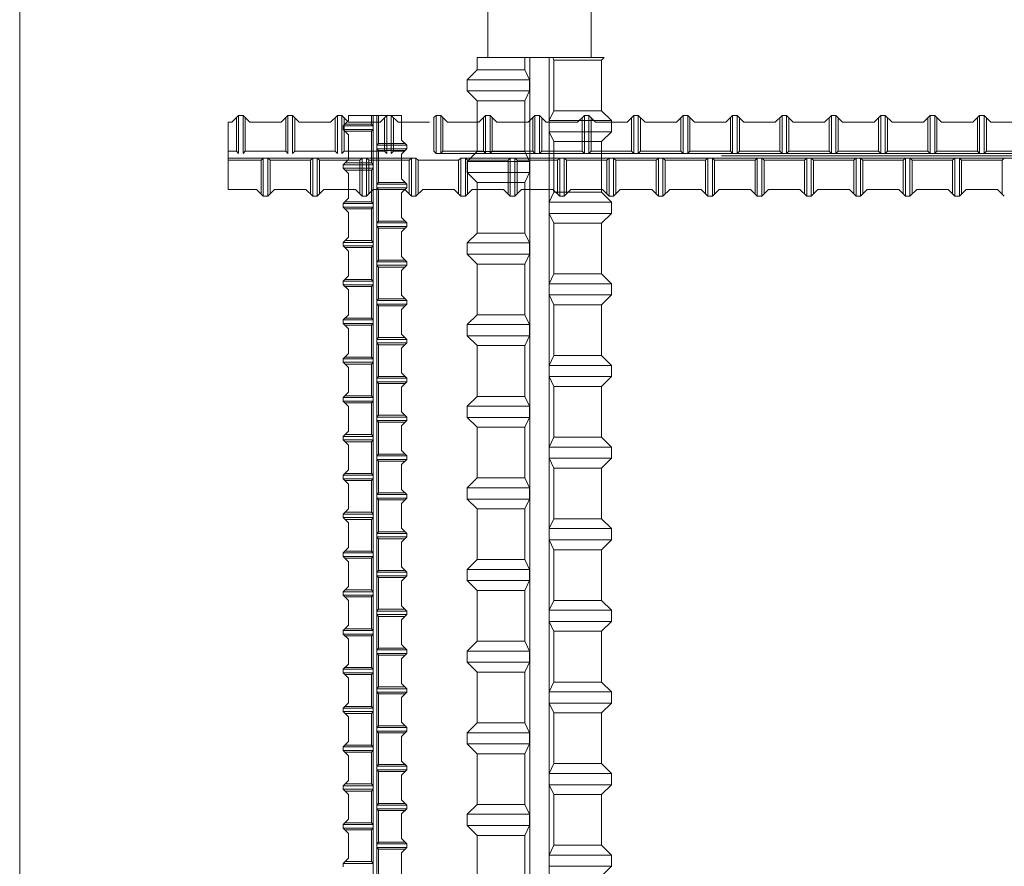
# Model space of a CAD drawing. Units: millimetres. Extents: x 0 to 160020, y 0 to 113157.
# Drawn here: x 59814 to 63279, y 23563 to 26543 of the extents above; entities that cross this region are included whole.
import ezdxf

# ---------------------------------------------------------------- set-up
doc = ezdxf.new("R2010")
doc.units = ezdxf.units.MM
doc.layers.add('レイヤ0', color=7, linetype='Continuous', lineweight=13)

msp = doc.modelspace()

# ---------------------------------------------------------------- linework, layer by layer
at = {"layer": 'レイヤ0', "color": 2, "linetype": 'Continuous', "lineweight": 13}
for p, q in [((59813.96, 27222.14), (59813.96, 14217.34)), ((62283.24, 26063.9), (67738.76, 26063.9))]:
    msp.add_line(p, q, dxfattribs=at)
at = {"layer": 'レイヤ0', "color": 3, "linetype": 'Continuous', "lineweight": 13}
for p, q in [((61460.9, 26612.54), (61460.9, 26409.34)), ((61824.63, 26612.54), (61824.63, 26409.34)), ((61423.43, 26366.16), (61423.43, 26409.34)), ((61423.43, 26409.34), (61870.37, 26409.34)), ((61591.38, 26409.34), (61591.38, 26366.16)), ((61608.84, 19297.34), (61608.84, 26409.34)), ((61676.71, 19297.34), (61676.71, 26409.34)), ((61693.91, 26400.86), (61689.94, 26409.34)), ((61861.93, 26400.9), (61870.37, 26409.34)), ((61861.93, 26400.9), (61694, 26400.9)), ((61694, 26222.53), (61694, 26400.9)), ((61861.93, 26222.53), (61861.93, 26400.9)), ((61423.43, 26366.16), (61388.68, 26331.41)), ((61423.43, 26366.16), (61591.38, 26366.16)), ((61607.75, 26331.44), (61591.46, 26366.19)), ((61388.68, 26292.03), (61388.68, 26331.41)), ((61388.68, 26331.41), (61607.68, 26331.41)), ((61607.68, 26292.03), (61607.68, 26331.41)), ((61423.43, 26257.28), (61388.68, 26292.03)), ((61388.68, 26292.03), (61607.68, 26292.03)), ((61607.75, 26292), (61591.46, 26257.24)), ((61423.43, 26078.91), (61423.43, 26257.28)), ((61591.38, 26257.28), (61423.43, 26257.28)), ((61591.38, 26257.28), (61591.38, 26078.91)), ((61693.91, 26222.57), (61677.64, 26187.82)), ((61694, 26222.53), (61861.93, 26222.53)), ((61861.93, 26222.53), (61896.68, 26187.79)), ((61677.7, 26187.79), (61677.7, 26148.41)), ((61896.68, 26187.79), (61677.7, 26187.79)), ((61896.68, 26187.79), (61896.68, 26148.41)), ((61693.91, 26113.62), (61677.64, 26148.38)), ((61896.68, 26148.41), (61677.7, 26148.41)), ((61861.93, 26113.66), (61896.68, 26148.41)), ((61861.93, 26113.66), (61694, 26113.66)), ((61694, 25935.29), (61694, 26113.66)), ((61861.93, 25935.29), (61861.93, 26113.66)), ((61423.43, 26078.91), (61388.68, 26044.16)), ((61423.43, 26078.91), (61591.38, 26078.91)), ((61607.75, 26044.19), (61591.46, 26078.95)), ((61388.68, 26004.78), (61388.68, 26044.16)), ((61388.68, 26044.16), (61607.68, 26044.16)), ((61607.68, 26004.78), (61607.68, 26044.16)), ((61423.43, 25970.04), (61388.68, 26004.78)), ((61388.68, 26004.78), (61607.68, 26004.78)), ((61607.75, 26004.76), (61591.46, 25970)), ((61423.43, 25791.67), (61423.43, 25970.04)), ((61591.38, 25970.04), (61423.43, 25970.04)), ((61591.38, 25970.04), (61591.38, 25791.67)), ((61693.91, 25935.33), (61677.64, 25900.57)), ((61694, 25935.29), (61861.93, 25935.29)), ((61861.93, 25935.29), (61896.68, 25900.54)), ((61896.68, 25900.54), (61677.7, 25900.54)), ((61896.68, 25900.54), (61896.68, 25861.16)), ((61693.91, 25826.38), (61677.64, 25861.13)), ((61896.68, 25861.16), (61677.7, 25861.16)), ((61861.93, 25826.42), (61896.68, 25861.16)), ((61861.93, 25826.42), (61694, 25826.42)), ((61694, 25648.05), (61694, 25826.42)), ((61861.93, 25648.05), (61861.93, 25826.42)), ((61423.43, 25791.67), (61388.68, 25756.92)), ((61423.43, 25791.67), (61591.38, 25791.67)), ((61607.75, 25756.95), (61591.46, 25791.71)), ((61388.68, 25717.54), (61388.68, 25756.92)), ((61388.68, 25756.92), (61607.68, 25756.92)), ((61607.68, 25717.54), (61607.68, 25756.92)), ((61423.43, 25682.79), (61388.68, 25717.54)), ((61388.68, 25717.54), (61607.68, 25717.54)), ((61607.75, 25717.51), (61591.46, 25682.75)), ((61423.43, 25504.42), (61423.43, 25682.79)), ((61591.38, 25682.79), (61423.43, 25682.79)), ((61591.38, 25682.79), (61591.38, 25504.42)), ((61693.91, 25648.09), (61677.64, 25613.33)), ((61694, 25648.05), (61861.93, 25648.05)), ((61861.93, 25648.05), (61896.68, 25613.3)), ((61677.7, 25613.3), (61677.7, 25573.92)), ((61896.68, 25613.3), (61677.7, 25613.3)), ((61896.68, 25613.3), (61896.68, 25573.92)), ((61693.91, 25539.13), (61677.64, 25573.89)), ((61896.68, 25573.92), (61677.7, 25573.92)), ((61861.93, 25539.17), (61896.68, 25573.92)), ((61861.93, 25539.17), (61694, 25539.17)), ((61694, 25360.8), (61694, 25539.17)), ((61861.93, 25360.8), (61861.93, 25539.17)), ((61423.43, 25504.42), (61388.68, 25469.68)), ((61423.43, 25504.42), (61591.38, 25504.42)), ((61607.75, 25469.71), (61591.46, 25504.46)), ((61388.68, 25430.3), (61388.68, 25469.68)), ((61388.68, 25469.68), (61607.68, 25469.68)), ((61607.68, 25430.3), (61607.68, 25469.68)), ((61423.43, 25395.55), (61388.68, 25430.3)), ((61388.68, 25430.3), (61607.68, 25430.3)), ((61607.75, 25430.27), (61591.46, 25395.51)), ((61423.43, 25217.18), (61423.43, 25395.55)), ((61591.38, 25395.55), (61423.43, 25395.55)), ((61591.38, 25395.55), (61591.38, 25217.18)), ((61693.91, 25360.84), (61677.64, 25326.08)), ((61694, 25360.8), (61861.93, 25360.8)), ((61861.93, 25360.8), (61896.68, 25326.06)), ((61677.7, 25326.06), (61677.7, 25286.68)), ((61896.68, 25326.06), (61677.7, 25326.06)), ((61896.68, 25326.06), (61896.68, 25286.68)), ((61693.91, 25251.89), (61677.64, 25286.65)), ((61896.68, 25286.68), (61677.7, 25286.68)), ((61861.93, 25251.93), (61896.68, 25286.68)), ((61861.93, 25251.93), (61694, 25251.93)), ((61694, 25073.56), (61694, 25251.93)), ((61861.93, 25073.56), (61861.93, 25251.93)), ((61423.43, 25217.18), (61388.68, 25182.43)), ((61423.43, 25217.18), (61591.38, 25217.18)), ((61607.75, 25182.46), (61591.46, 25217.22)), ((61388.68, 25143.05), (61388.68, 25182.43)), ((61388.68, 25182.43), (61607.68, 25182.43)), ((61607.68, 25143.05), (61607.68, 25182.43)), ((61423.43, 25108.31), (61388.68, 25143.05)), ((61388.68, 25143.05), (61607.68, 25143.05)), ((61607.75, 25143.03), (61591.46, 25108.27)), ((61423.43, 24929.94), (61423.43, 25108.31)), ((61591.38, 25108.31), (61423.43, 25108.31)), ((61591.38, 25108.31), (61591.38, 24929.94)), ((61693.91, 25073.6), (61677.64, 25038.84)), ((61694, 25073.56), (61861.93, 25073.56)), ((61861.93, 25073.56), (61896.68, 25038.81)), ((61677.7, 25038.81), (61677.7, 24999.43)), ((61896.68, 25038.81), (61677.7, 25038.81)), ((61896.68, 25038.81), (61896.68, 24999.43)), ((61693.91, 24964.65), (61677.64, 24999.4)), ((61896.68, 24999.43), (61677.7, 24999.43)), ((61861.93, 24964.68), (61896.68, 24999.43)), ((61861.93, 24964.68), (61694, 24964.68)), ((61694, 24786.32), (61694, 24964.68)), ((61861.93, 24786.32), (61861.93, 24964.68)), ((61423.43, 24929.94), (61388.68, 24895.19)), ((61423.43, 24929.94), (61591.38, 24929.94)), ((61607.75, 24895.22), (61591.46, 24929.98)), ((61388.68, 24855.81), (61388.68, 24895.19)), ((61388.68, 24895.19), (61607.68, 24895.19)), ((61607.68, 24855.81), (61607.68, 24895.19)), ((61423.43, 24821.06), (61388.68, 24855.81)), ((61388.68, 24855.81), (61607.68, 24855.81)), ((61607.75, 24855.78), (61591.46, 24821.02)), ((61423.43, 24642.69), (61423.43, 24821.06)), ((61591.38, 24821.06), (61423.43, 24821.06)), ((61591.38, 24821.06), (61591.38, 24642.69)), ((61693.91, 24786.36), (61677.64, 24751.6)), ((61694, 24786.32), (61861.93, 24786.32)), ((61861.93, 24786.32), (61896.68, 24751.57)), ((61677.7, 24751.57), (61677.7, 24712.19)), ((61896.68, 24751.57), (61677.7, 24751.57)), ((61896.68, 24751.57), (61896.68, 24712.19)), ((61693.91, 24677.4), (61677.64, 24712.16)), ((61896.68, 24712.19), (61677.7, 24712.19)), ((61861.93, 24677.44), (61896.68, 24712.19)), ((61861.93, 24677.44), (61694, 24677.44)), ((61694, 24499.07), (61694, 24677.44)), ((61861.93, 24499.07), (61861.93, 24677.44)), ((61423.43, 24642.69), (61388.68, 24607.95)), ((61423.43, 24642.69), (61591.38, 24642.69)), ((61607.75, 24607.98), (61591.46, 24642.73)), ((61388.68, 24568.57), (61388.68, 24607.95)), ((61388.68, 24607.95), (61607.68, 24607.95)), ((61607.68, 24568.57), (61607.68, 24607.95)), ((61423.43, 24533.82), (61388.68, 24568.57)), ((61388.68, 24568.57), (61607.68, 24568.57)), ((61607.75, 24568.54), (61591.46, 24533.78)), ((61423.43, 24355.45), (61423.43, 24533.82)), ((61591.38, 24533.82), (61423.43, 24533.82)), ((61591.38, 24533.82), (61591.38, 24355.45)), ((61693.91, 24499.11), (61677.64, 24464.35)), ((61694, 24499.07), (61861.93, 24499.07)), ((61861.93, 24499.07), (61896.68, 24464.33)), ((61677.7, 24464.33), (61677.7, 24424.95)), ((61896.68, 24464.33), (61677.7, 24464.33)), ((61896.68, 24464.33), (61896.68, 24424.95)), ((61693.91, 24390.16), (61677.64, 24424.92)), ((61896.68, 24424.95), (61677.7, 24424.95)), ((61861.93, 24390.2), (61896.68, 24424.95)), ((61861.93, 24390.2), (61694, 24390.2)), ((61694, 24211.83), (61694, 24390.2)), ((61861.93, 24211.83), (61861.93, 24390.2)), ((61423.43, 24355.45), (61388.68, 24320.7)), ((61423.43, 24355.45), (61591.38, 24355.45)), ((61607.75, 24320.73), (61591.46, 24355.49)), ((61388.68, 24281.32), (61388.68, 24320.7)), ((61388.68, 24320.7), (61607.68, 24320.7)), ((61607.68, 24281.32), (61607.68, 24320.7)), ((61423.43, 24246.58), (61388.68, 24281.32)), ((61388.68, 24281.32), (61607.68, 24281.32)), ((61607.75, 24281.29), (61591.46, 24246.54)), ((61423.43, 24068.21), (61423.43, 24246.58)), ((61591.38, 24246.58), (61423.43, 24246.58)), ((61591.38, 24246.58), (61591.38, 24068.21)), ((61693.91, 24211.87), (61677.64, 24177.11)), ((61694, 24211.83), (61861.93, 24211.83)), ((61861.93, 24211.83), (61896.68, 24177.08)), ((61677.7, 24177.08), (61677.7, 24137.7)), ((61896.68, 24177.08), (61677.7, 24177.08)), ((61896.68, 24177.08), (61896.68, 24137.7)), ((61693.91, 24102.92), (61677.64, 24137.67)), ((61896.68, 24137.7), (61677.7, 24137.7)), ((61861.93, 24102.95), (61896.68, 24137.7)), ((61861.93, 24102.95), (61694, 24102.95)), ((61694, 23924.59), (61694, 24102.95)), ((61861.93, 23924.59), (61861.93, 24102.95)), ((61423.43, 24068.21), (61388.68, 24033.46)), ((61423.43, 24068.21), (61591.38, 24068.21)), ((61607.75, 24033.49), (61591.46, 24068.25)), ((61388.68, 23994.08), (61388.68, 24033.46)), ((61388.68, 24033.46), (61607.68, 24033.46)), ((61607.68, 23994.08), (61607.68, 24033.46)), ((61423.43, 23959.33), (61388.68, 23994.08)), ((61388.68, 23994.08), (61607.68, 23994.08)), ((61607.75, 23994.05), (61591.46, 23959.29)), ((61423.43, 23780.96), (61423.43, 23959.33)), ((61591.38, 23959.33), (61423.43, 23959.33)), ((61591.38, 23959.33), (61591.38, 23780.96)), ((61693.91, 23924.62), (61677.64, 23889.87)), ((61694, 23924.59), (61861.93, 23924.59)), ((61861.93, 23924.59), (61896.68, 23889.84)), ((61677.7, 23889.84), (61677.7, 23850.46)), ((61896.68, 23889.84), (61677.7, 23889.84)), ((61896.68, 23889.84), (61896.68, 23850.46)), ((61693.91, 23815.67), (61677.64, 23850.43)), ((61896.68, 23850.46), (61677.7, 23850.46)), ((61861.93, 23815.71), (61896.68, 23850.46)), ((61861.93, 23815.71), (61694, 23815.71)), ((61694, 23637.34), (61694, 23815.71)), ((61861.93, 23637.34), (61861.93, 23815.71)), ((61423.43, 23780.96), (61388.68, 23746.22)), ((61423.43, 23780.96), (61591.38, 23780.96)), ((61607.75, 23746.25), (61591.46, 23781)), ((61388.68, 23706.84), (61388.68, 23746.22)), ((61388.68, 23746.22), (61607.68, 23746.22)), ((61607.68, 23706.84), (61607.68, 23746.22)), ((61423.43, 23672.09), (61388.68, 23706.84)), ((61388.68, 23706.84), (61607.68, 23706.84)), ((61607.75, 23706.81), (61591.46, 23672.05)), ((61423.43, 23493.72), (61423.43, 23672.09)), ((61591.38, 23672.09), (61423.43, 23672.09)), ((61591.38, 23672.09), (61591.38, 23493.72)), ((61693.91, 23637.38), (61677.64, 23602.62)), ((61694, 23637.34), (61861.93, 23637.34)), ((61861.93, 23637.34), (61896.68, 23602.59)), ((61677.7, 23602.59), (61677.7, 23563.21)), ((61896.68, 23602.59), (61677.7, 23602.59)), ((61896.68, 23602.59), (61896.68, 23563.21)), ((61896.68, 23563.21), (61677.7, 23563.21)), ((61861.93, 23528.47), (61896.68, 23563.21))]:
    msp.add_line(p, q, dxfattribs=at)
at = {"layer": 'レイヤ0', "color": 7, "linetype": 'Continuous', "lineweight": 13}
for p, q in [((60560.55, 26182.43), (60584.26, 26206.14)), ((60576.36, 26198.24), (60576.36, 26079.71)), ((60600.07, 26206.14), (60584.26, 26206.14)), ((60584.26, 26206.14), (60584.26, 26071.8)), ((60600.07, 26206.14), (60623.77, 26182.43)), ((60600.07, 26206.14), (60600.07, 26071.8)), ((60607.97, 26198.24), (60607.97, 26079.71)), ((60734.4, 26182.43), (60758.11, 26206.14)), ((60750.21, 26198.24), (60750.21, 26079.71)), ((60773.91, 26206.14), (60758.11, 26206.14)), ((60758.11, 26206.14), (60758.11, 26071.8)), ((60773.91, 26206.14), (60797.62, 26182.43)), ((60773.91, 26206.14), (60773.91, 26071.8)), ((60781.82, 26198.24), (60781.82, 26079.71)), ((60908.25, 26182.43), (60931.96, 26206.14)), ((60924.06, 26198.24), (60924.06, 26079.71)), ((60947.76, 26206.14), (60931.96, 26206.14)), ((60931.96, 26206.14), (60931.96, 26071.8)), ((60947.76, 26206.14), (60971.47, 26182.43)), ((60947.76, 26206.14), (60947.76, 26071.8)), ((60955.67, 26198.24), (60955.67, 26079.71)), ((60970.91, 26206.14), (60970.91, 26187.51)), ((61157.17, 26206.14), (60970.91, 26206.14)), ((61051.62, 26206.14), (61051.62, 26175.1)), ((61057.83, 26206.14), (61057.83, 15387.19)), ((61070.25, 26206.14), (61070.25, 15387.19)), ((61076.46, 26206.14), (61076.46, 26106.8)), ((61082.1, 26182.43), (61105.81, 26206.14)), ((61097.91, 26198.24), (61097.91, 26079.71)), ((61121.61, 26206.14), (61105.81, 26206.14)), ((61105.81, 26206.14), (61105.81, 26071.8)), ((61121.61, 26206.14), (61145.32, 26182.43)), ((61121.61, 26206.14), (61121.61, 26071.8)), ((61129.51, 26198.24), (61129.51, 26079.71)), ((61157.17, 26206.14), (61157.17, 26119.22)), ((61271.75, 26198.24), (61279.66, 26206.14)), ((61271.75, 26198.24), (61271.75, 26079.71)), ((61295.46, 26206.14), (61279.66, 26206.14)), ((61279.66, 26206.14), (61279.66, 26071.8)), ((61295.46, 26206.14), (61319.17, 26182.43)), ((61295.46, 26206.14), (61295.46, 26071.8)), ((61303.36, 26198.24), (61303.36, 26079.71)), ((61429.8, 26182.43), (61453.51, 26206.14)), ((61445.6, 26198.24), (61445.6, 26079.71)), ((61469.31, 26206.14), (61453.51, 26206.14)), ((61453.51, 26206.14), (61453.51, 26071.8)), ((61469.31, 26206.14), (61493.02, 26182.43)), ((61469.31, 26206.14), (61469.31, 26071.8)), ((61477.21, 26198.24), (61477.21, 26079.71)), ((61603.65, 26182.43), (61627.35, 26206.14)), ((61619.45, 26198.24), (61619.45, 26079.71)), ((61643.16, 26206.14), (61627.35, 26206.14)), ((61627.35, 26206.14), (61627.35, 26071.8)), ((61643.16, 26206.14), (61666.87, 26182.43)), ((61643.16, 26206.14), (61643.16, 26071.8)), ((61651.06, 26198.24), (61651.06, 26079.71)), ((61777.5, 26182.43), (61801.2, 26206.14)), ((61793.3, 26198.24), (61793.3, 26079.71)), ((61817.01, 26206.14), (61801.2, 26206.14)), ((61801.2, 26206.14), (61801.2, 26071.8)), ((61817.01, 26206.14), (61840.71, 26182.43)), ((61817.01, 26206.14), (61817.01, 26071.8)), ((61824.91, 26198.24), (61824.91, 26079.71)), ((61951.35, 26182.43), (61975.05, 26206.14)), ((61967.15, 26198.24), (61967.15, 26079.71)), ((61990.86, 26206.14), (61975.05, 26206.14)), ((61975.05, 26206.14), (61975.05, 26071.8)), ((61990.86, 26206.14), (62014.56, 26182.43)), ((61990.86, 26206.14), (61990.86, 26071.8)), ((61998.76, 26198.24), (61998.76, 26079.71)), ((62125.19, 26182.43), (62148.9, 26206.14)), ((62141, 26198.24), (62141, 26079.71)), ((62164.71, 26206.14), (62148.9, 26206.14)), ((62148.9, 26206.14), (62148.9, 26071.8)), ((62164.71, 26206.14), (62188.41, 26182.43)), ((62164.71, 26206.14), (62164.71, 26071.8)), ((62172.61, 26198.24), (62172.61, 26079.71)), ((62299.04, 26182.43), (62322.75, 26206.14)), ((62314.85, 26198.24), (62314.85, 26079.71)), ((62338.55, 26206.14), (62322.75, 26206.14)), ((62322.75, 26206.14), (62322.75, 26071.8)), ((62338.55, 26206.14), (62362.26, 26182.43)), ((62338.55, 26206.14), (62338.55, 26071.8)), ((62346.46, 26198.24), (62346.46, 26079.71)), ((62472.89, 26182.43), (62496.6, 26206.14)), ((62488.7, 26198.24), (62488.7, 26079.71)), ((62512.4, 26206.14), (62496.6, 26206.14)), ((62496.6, 26206.14), (62496.6, 26071.8)), ((62512.4, 26206.14), (62536.11, 26182.43)), ((62512.4, 26206.14), (62512.4, 26071.8)), ((62520.31, 26198.24), (62520.31, 26079.71)), ((62646.74, 26182.43), (62670.45, 26206.14)), ((62662.55, 26198.24), (62662.55, 26079.71)), ((62686.25, 26206.14), (62670.45, 26206.14)), ((62670.45, 26206.14), (62670.45, 26071.8)), ((62686.25, 26206.14), (62709.96, 26182.43)), ((62686.25, 26206.14), (62686.25, 26071.8)), ((62694.15, 26198.24), (62694.15, 26079.71)), ((62820.59, 26182.43), (62844.3, 26206.14)), ((62836.39, 26198.24), (62836.39, 26079.71)), ((62860.1, 26206.14), (62844.3, 26206.14)), ((62844.3, 26206.14), (62844.3, 26071.8)), ((62860.1, 26206.14), (62883.81, 26182.43)), ((62860.1, 26206.14), (62860.1, 26071.8)), ((62868, 26198.24), (62868, 26079.71)), ((62994.44, 26182.43), (63018.15, 26206.14)), ((63010.24, 26198.24), (63010.24, 26079.71)), ((63033.95, 26206.14), (63018.15, 26206.14)), ((63018.15, 26206.14), (63018.15, 26071.8)), ((63033.95, 26206.14), (63057.66, 26182.43)), ((63033.95, 26206.14), (63033.95, 26071.8)), ((63041.85, 26198.24), (63041.85, 26079.71)), ((63168.29, 26182.43), (63191.99, 26206.14)), ((63184.09, 26198.24), (63184.09, 26079.71)), ((63207.8, 26206.14), (63191.99, 26206.14)), ((63191.99, 26206.14), (63191.99, 26071.8)), ((63207.8, 26206.14), (63231.51, 26182.43)), ((63207.8, 26206.14), (63207.8, 26071.8)), ((63215.7, 26198.24), (63215.7, 26079.71)), ((60547.24, 26182.43), (60560.55, 26182.43)), ((60623.77, 26182.43), (60734.4, 26182.43)), ((60797.62, 26182.43), (60908.25, 26182.43)), ((60970.91, 26187.51), (60952.28, 26168.89)), ((60952.28, 26156.47), (60952.28, 26168.89)), ((60952.28, 26168.89), (61057.83, 26168.89)), ((60958.49, 26175.1), (61051.62, 26175.1)), ((60971.47, 26182.43), (61082.1, 26182.43)), ((61057.83, 26168.89), (61051.62, 26175.1)), ((61145.32, 26182.43), (61255.95, 26182.43)), ((61319.17, 26182.43), (61429.8, 26182.43)), ((61493.02, 26182.43), (61603.65, 26182.43)), ((61666.87, 26182.43), (61777.5, 26182.43)), ((61840.71, 26182.43), (61951.35, 26182.43)), ((62014.56, 26182.43), (62125.19, 26182.43)), ((62188.41, 26182.43), (62299.04, 26182.43)), ((62362.26, 26182.43), (62472.89, 26182.43)), ((62536.11, 26182.43), (62646.74, 26182.43)), ((62709.96, 26182.43), (62820.59, 26182.43)), ((62883.81, 26182.43), (62994.44, 26182.43)), ((63057.66, 26182.43), (63168.29, 26182.43)), ((63231.51, 26182.43), (63342.14, 26182.43)), ((60952.28, 26156.47), (60970.91, 26137.84)), ((60952.28, 26156.47), (61057.83, 26156.47)), ((60958.49, 26150.26), (61051.62, 26150.26)), ((60970.91, 26137.84), (60970.91, 26050.92)), ((61057.83, 26156.47), (61051.62, 26150.26)), ((61051.62, 26150.26), (61051.62, 26038.5)), ((61070.25, 26100.59), (61076.46, 26106.8)), ((61175.8, 26100.59), (61070.25, 26100.59)), ((61169.59, 26106.8), (61076.46, 26106.8)), ((61157.17, 26119.22), (61175.8, 26100.59)), ((61175.8, 26088.17), (61175.8, 26100.59)), ((60547.24, 26079.71), (60576.36, 26079.71)), ((60584.26, 26071.8), (60576.36, 26079.71)), ((60600.07, 26071.8), (60607.97, 26079.71)), ((60607.97, 26079.71), (60750.21, 26079.71)), ((60758.11, 26071.8), (60750.21, 26079.71)), ((60773.91, 26071.8), (60781.82, 26079.71)), ((60781.82, 26079.71), (60924.06, 26079.71)), ((60931.96, 26071.8), (60924.06, 26079.71)), ((60947.76, 26071.8), (60955.67, 26079.71)), ((60955.67, 26079.71), (61097.91, 26079.71)), ((61175.8, 26088.17), (61070.25, 26088.17)), ((61070.25, 26088.17), (61076.46, 26081.96)), ((61169.59, 26081.96), (61076.46, 26081.96)), ((61076.46, 26081.96), (61076.46, 25970.2)), ((61105.81, 26071.8), (61097.91, 26079.71)), ((61121.61, 26071.8), (61129.51, 26079.71)), ((61129.51, 26079.71), (61167.33, 26079.71)), ((61175.8, 26088.17), (61157.17, 26069.55)), ((61157.17, 26069.55), (61157.17, 25982.62)), ((61279.66, 26071.8), (61271.75, 26079.71)), ((61279.66, 26071.8), (67738.76, 26071.8)), ((61295.46, 26071.8), (61303.36, 26079.71)), ((61303.36, 26079.71), (61445.6, 26079.71)), ((61453.51, 26071.8), (61445.6, 26079.71)), ((61469.31, 26071.8), (61477.21, 26079.71)), ((61477.21, 26079.71), (61619.45, 26079.71)), ((61627.35, 26071.8), (61619.45, 26079.71)), ((61643.16, 26071.8), (61651.06, 26079.71)), ((61651.06, 26079.71), (61793.3, 26079.71)), ((61801.2, 26071.8), (61793.3, 26079.71)), ((61817.01, 26071.8), (61824.91, 26079.71)), ((61824.91, 26079.71), (61967.15, 26079.71)), ((61975.05, 26071.8), (61967.15, 26079.71)), ((61990.86, 26071.8), (61998.76, 26079.71)), ((61998.76, 26079.71), (62141, 26079.71)), ((62148.9, 26071.8), (62141, 26079.71)), ((62164.71, 26071.8), (62172.61, 26079.71)), ((62172.61, 26079.71), (62314.85, 26079.71)), ((62322.75, 26071.8), (62314.85, 26079.71)), ((62338.55, 26071.8), (62346.46, 26079.71)), ((62346.46, 26079.71), (62488.7, 26079.71)), ((62496.6, 26071.8), (62488.7, 26079.71)), ((62512.4, 26071.8), (62520.31, 26079.71)), ((62520.31, 26079.71), (62662.55, 26079.71)), ((62670.45, 26071.8), (62662.55, 26079.71)), ((62686.25, 26071.8), (62694.15, 26079.71)), ((62694.15, 26079.71), (62836.39, 26079.71)), ((62844.3, 26071.8), (62836.39, 26079.71)), ((62860.1, 26071.8), (62868, 26079.71)), ((62868, 26079.71), (63010.24, 26079.71)), ((63018.15, 26071.8), (63010.24, 26079.71)), ((63033.95, 26071.8), (63041.85, 26079.71)), ((63041.85, 26079.71), (63184.09, 26079.71)), ((63191.99, 26071.8), (63184.09, 26079.71)), ((63207.8, 26071.8), (63215.7, 26079.71)), ((63215.7, 26079.71), (63357.94, 26079.71)), ((60547.24, 26056), (61208.54, 26056)), ((60547.24, 26048.1), (60663.28, 26048.1)), ((60671.19, 26056), (60663.28, 26048.1)), ((60663.28, 25929.56), (60663.28, 26048.1)), ((60671.19, 25921.66), (60671.19, 26056)), ((60686.99, 25921.66), (60686.99, 26056)), ((60686.99, 26056), (60694.89, 26048.1)), ((60694.89, 25929.56), (60694.89, 26048.1)), ((60694.89, 26048.1), (60837.13, 26048.1)), ((60845.03, 26056), (60837.13, 26048.1)), ((60837.13, 25929.56), (60837.13, 26048.1)), ((60845.03, 25921.66), (60845.03, 26056)), ((60860.84, 25921.66), (60860.84, 26056)), ((60860.84, 26056), (60868.74, 26048.1)), ((60868.74, 25929.56), (60868.74, 26048.1)), ((60868.74, 26048.1), (61010.98, 26048.1)), ((60970.91, 26050.92), (60952.28, 26032.29)), ((60952.28, 26019.87), (60952.28, 26032.29)), ((60952.28, 26032.29), (61057.83, 26032.29)), ((60958.49, 26038.5), (61051.62, 26038.5)), ((61018.88, 26056), (61010.98, 26048.1)), ((61010.98, 25929.56), (61010.98, 26048.1)), ((61018.88, 25921.66), (61018.88, 26056)), ((61034.69, 25921.66), (61034.69, 26056)), ((61034.69, 26056), (61042.59, 26048.1)), ((61042.59, 25929.56), (61042.59, 26048.1)), ((61042.59, 26048.1), (61184.83, 26048.1)), ((61057.83, 26032.29), (61051.62, 26038.5)), ((61192.73, 26056), (61184.83, 26048.1)), ((61184.83, 25929.56), (61184.83, 26048.1)), ((61192.73, 25921.66), (61192.73, 26056)), ((61208.54, 25921.66), (61208.54, 26056)), ((61208.54, 26056), (61216.44, 26048.1)), ((61216.44, 25929.56), (61216.44, 26048.1)), ((61216.44, 26048.1), (61358.68, 26048.1)), ((61366.58, 26056), (61358.68, 26048.1)), ((61358.68, 25929.56), (61358.68, 26048.1)), ((61366.58, 25921.66), (61366.58, 26056)), ((61366.58, 26056), (67738.76, 26056)), ((61382.39, 25921.66), (61382.39, 26056)), ((61382.39, 26056), (61390.29, 26048.1)), ((61390.29, 25929.56), (61390.29, 26048.1)), ((61390.29, 26048.1), (61532.53, 26048.1)), ((61540.43, 26056), (61532.53, 26048.1)), ((61532.53, 25929.56), (61532.53, 26048.1)), ((61540.43, 25921.66), (61540.43, 26056)), ((61556.23, 25921.66), (61556.23, 26056)), ((61556.23, 26056), (61564.14, 26048.1)), ((61564.14, 25929.56), (61564.14, 26048.1)), ((61564.14, 26048.1), (61706.38, 26048.1)), ((61714.28, 26056), (61706.38, 26048.1)), ((61706.38, 25929.56), (61706.38, 26048.1)), ((61714.28, 25921.66), (61714.28, 26056)), ((61730.08, 25921.66), (61730.08, 26056)), ((61730.08, 26056), (61737.99, 26048.1)), ((61737.99, 25929.56), (61737.99, 26048.1)), ((61737.99, 26048.1), (61880.23, 26048.1)), ((61888.13, 26056), (61880.23, 26048.1)), ((61880.23, 25929.56), (61880.23, 26048.1)), ((61888.13, 25921.66), (61888.13, 26056)), ((61903.93, 25921.66), (61903.93, 26056)), ((61903.93, 26056), (61911.83, 26048.1)), ((61911.83, 25929.56), (61911.83, 26048.1)), ((61911.83, 26048.1), (62054.07, 26048.1)), ((62061.98, 26056), (62054.07, 26048.1)), ((62054.07, 25929.56), (62054.07, 26048.1)), ((62061.98, 25921.66), (62061.98, 26056)), ((62077.78, 25921.66), (62077.78, 26056)), ((62077.78, 26056), (62085.68, 26048.1)), ((62085.68, 25929.56), (62085.68, 26048.1)), ((62085.68, 26048.1), (62227.92, 26048.1)), ((62235.83, 26056), (62227.92, 26048.1)), ((62227.92, 25929.56), (62227.92, 26048.1)), ((62235.83, 25921.66), (62235.83, 26056)), ((62251.63, 25921.66), (62251.63, 26056)), ((62251.63, 26056), (62259.53, 26048.1)), ((62259.53, 25929.56), (62259.53, 26048.1)), ((62259.53, 26048.1), (62401.77, 26048.1)), ((62409.67, 26056), (62401.77, 26048.1)), ((62401.77, 25929.56), (62401.77, 26048.1)), ((62409.67, 25921.66), (62409.67, 26056)), ((62425.48, 25921.66), (62425.48, 26056)), ((62425.48, 26056), (62433.38, 26048.1)), ((62433.38, 25929.56), (62433.38, 26048.1)), ((62433.38, 26048.1), (62575.62, 26048.1)), ((62583.52, 26056), (62575.62, 26048.1)), ((62575.62, 25929.56), (62575.62, 26048.1)), ((62583.52, 25921.66), (62583.52, 26056)), ((62599.33, 25921.66), (62599.33, 26056)), ((62599.33, 26056), (62607.23, 26048.1)), ((62607.23, 25929.56), (62607.23, 26048.1)), ((62607.23, 26048.1), (62749.47, 26048.1)), ((62757.37, 26056), (62749.47, 26048.1)), ((62749.47, 25929.56), (62749.47, 26048.1)), ((62757.37, 25921.66), (62757.37, 26056)), ((62773.18, 25921.66), (62773.18, 26056)), ((62773.18, 26056), (62781.08, 26048.1)), ((62781.08, 25929.56), (62781.08, 26048.1)), ((62781.08, 26048.1), (62923.32, 26048.1)), ((62931.22, 26056), (62923.32, 26048.1)), ((62923.32, 25929.56), (62923.32, 26048.1)), ((62931.22, 25921.66), (62931.22, 26056)), ((62947.03, 25921.66), (62947.03, 26056)), ((62947.03, 26056), (62954.93, 26048.1)), ((62954.93, 25929.56), (62954.93, 26048.1)), ((62954.93, 26048.1), (63097.17, 26048.1)), ((63105.07, 26056), (63097.17, 26048.1)), ((63097.17, 25929.56), (63097.17, 26048.1)), ((63105.07, 25921.66), (63105.07, 26056)), ((63120.87, 25921.66), (63120.87, 26056)), ((63120.87, 26056), (63128.78, 26048.1)), ((63128.78, 25929.56), (63128.78, 26048.1)), ((63128.78, 26048.1), (63271.02, 26048.1)), ((63278.92, 26056), (63271.02, 26048.1)), ((63271.02, 25929.56), (63271.02, 26048.1)), ((60952.28, 26019.87), (60970.91, 26001.25)), ((60952.28, 26019.87), (61057.83, 26019.87)), ((60958.49, 26013.67), (61051.62, 26013.67)), ((60970.91, 26001.25), (60970.91, 25914.32)), ((61057.83, 26019.87), (61051.62, 26013.67)), ((61051.62, 26013.67), (61051.62, 25901.91)), ((61070.25, 25963.99), (61076.46, 25970.2)), ((61175.8, 25963.99), (61070.25, 25963.99)), ((61169.59, 25970.2), (61076.46, 25970.2)), ((61157.17, 25982.62), (61175.8, 25963.99)), ((61175.8, 25951.58), (61175.8, 25963.99)), ((60547.24, 25945.37), (60647.48, 25945.37)), ((60647.48, 25945.37), (60671.19, 25921.66)), ((60686.99, 25921.66), (60671.19, 25921.66)), ((60686.99, 25921.66), (60710.7, 25945.37)), ((60710.7, 25945.37), (60821.33, 25945.37)), ((60821.33, 25945.37), (60845.03, 25921.66)), ((60860.84, 25921.66), (60845.03, 25921.66)), ((60860.84, 25921.66), (60884.55, 25945.37)), ((60884.55, 25945.37), (60995.18, 25945.37)), ((60995.18, 25945.37), (61018.88, 25921.66)), ((61034.69, 25921.66), (61018.88, 25921.66)), ((61034.69, 25921.66), (61058.39, 25945.37)), ((61058.39, 25945.37), (61169.03, 25945.37)), ((61175.8, 25951.58), (61070.25, 25951.58)), ((61070.25, 25951.58), (61076.46, 25945.37)), ((61169.59, 25945.37), (61076.46, 25945.37)), ((61076.46, 25945.37), (61076.46, 25833.61)), ((61175.8, 25951.58), (61157.17, 25932.95)), ((61157.17, 25932.95), (61157.17, 25846.03)), ((61169.03, 25945.37), (61192.73, 25921.66)), ((61208.54, 25921.66), (61192.73, 25921.66)), ((61208.54, 25921.66), (61232.24, 25945.37)), ((61232.24, 25945.37), (61342.87, 25945.37)), ((61342.87, 25945.37), (61366.58, 25921.66)), ((61382.39, 25921.66), (61366.58, 25921.66)), ((61382.39, 25921.66), (61406.09, 25945.37)), ((61406.09, 25945.37), (61516.72, 25945.37)), ((61516.72, 25945.37), (61540.43, 25921.66)), ((61556.23, 25921.66), (61540.43, 25921.66)), ((61556.23, 25921.66), (61579.94, 25945.37)), ((61579.94, 25945.37), (61690.57, 25945.37)), ((61690.57, 25945.37), (61714.28, 25921.66)), ((61730.08, 25921.66), (61714.28, 25921.66)), ((61730.08, 25921.66), (61753.79, 25945.37)), ((61753.79, 25945.37), (61864.42, 25945.37)), ((61864.42, 25945.37), (61888.13, 25921.66)), ((61903.93, 25921.66), (61888.13, 25921.66)), ((61903.93, 25921.66), (61927.64, 25945.37)), ((61927.64, 25945.37), (62038.27, 25945.37)), ((62038.27, 25945.37), (62061.98, 25921.66)), ((62077.78, 25921.66), (62061.98, 25921.66)), ((62077.78, 25921.66), (62101.49, 25945.37)), ((62101.49, 25945.37), (62212.12, 25945.37)), ((62212.12, 25945.37), (62235.83, 25921.66)), ((62251.63, 25921.66), (62235.83, 25921.66)), ((62251.63, 25921.66), (62275.34, 25945.37)), ((62275.34, 25945.37), (62385.97, 25945.37)), ((62385.97, 25945.37), (62409.67, 25921.66)), ((62425.48, 25921.66), (62409.67, 25921.66)), ((62425.48, 25921.66), (62449.19, 25945.37)), ((62449.19, 25945.37), (62559.82, 25945.37)), ((62559.82, 25945.37), (62583.52, 25921.66)), ((62599.33, 25921.66), (62583.52, 25921.66)), ((62599.33, 25921.66), (62623.03, 25945.37)), ((62623.03, 25945.37), (62733.67, 25945.37)), ((62733.67, 25945.37), (62757.37, 25921.66)), ((62773.18, 25921.66), (62757.37, 25921.66)), ((62773.18, 25921.66), (62796.88, 25945.37)), ((62796.88, 25945.37), (62907.51, 25945.37)), ((62907.51, 25945.37), (62931.22, 25921.66)), ((62947.03, 25921.66), (62931.22, 25921.66)), ((62947.03, 25921.66), (62970.73, 25945.37)), ((62970.73, 25945.37), (63081.36, 25945.37)), ((63081.36, 25945.37), (63105.07, 25921.66)), ((63120.87, 25921.66), (63105.07, 25921.66)), ((63120.87, 25921.66), (63144.58, 25945.37)), ((63144.58, 25945.37), (63255.21, 25945.37)), ((63255.21, 25945.37), (63278.92, 25921.66)), ((60970.91, 25914.32), (60952.28, 25895.7)), ((60952.28, 25883.28), (60952.28, 25895.7)), ((60952.28, 25895.7), (61057.83, 25895.7)), ((60952.28, 25883.28), (60970.91, 25864.65)), ((60952.28, 25883.28), (61057.83, 25883.28)), ((60958.49, 25901.91), (61051.62, 25901.91)), ((61057.83, 25895.7), (61051.62, 25901.91)), ((61057.83, 25883.28), (61051.62, 25877.07)), ((60958.49, 25877.07), (61051.62, 25877.07)), ((60970.91, 25864.65), (60970.91, 25777.73)), ((61051.62, 25877.07), (61051.62, 25765.31)), ((61070.25, 25827.4), (61076.46, 25833.61)), ((61175.8, 25827.4), (61070.25, 25827.4)), ((61175.8, 25814.98), (61070.25, 25814.98)), ((61070.25, 25814.98), (61076.46, 25808.77)), ((61169.59, 25833.61), (61076.46, 25833.61)), ((61157.17, 25846.03), (61175.8, 25827.4)), ((61175.8, 25814.98), (61157.17, 25796.35)), ((61175.8, 25814.98), (61175.8, 25827.4)), ((61169.59, 25808.77), (61076.46, 25808.77)), ((61076.46, 25808.77), (61076.46, 25697.01)), ((61157.17, 25796.35), (61157.17, 25709.43)), ((60970.91, 25777.73), (60952.28, 25759.1)), ((60952.28, 25746.68), (60952.28, 25759.1)), ((60952.28, 25759.1), (61057.83, 25759.1)), ((60952.28, 25746.68), (60970.91, 25728.06)), ((60952.28, 25746.68), (61057.83, 25746.68)), ((60958.49, 25765.31), (61051.62, 25765.31)), ((61057.83, 25759.1), (61051.62, 25765.31)), ((61057.83, 25746.68), (61051.62, 25740.47)), ((60958.49, 25740.47), (61051.62, 25740.47)), ((60970.91, 25728.06), (60970.91, 25641.13)), ((61051.62, 25740.47), (61051.62, 25628.71)), ((61070.25, 25690.8), (61076.46, 25697.01)), ((61175.8, 25690.8), (61070.25, 25690.8)), ((61175.8, 25678.39), (61070.25, 25678.39)), ((61070.25, 25678.39), (61076.46, 25672.18)), ((61169.59, 25697.01), (61076.46, 25697.01)), ((61157.17, 25709.43), (61175.8, 25690.8)), ((61175.8, 25678.39), (61157.17, 25659.76)), ((61175.8, 25678.39), (61175.8, 25690.8)), ((60970.91, 25641.13), (60952.28, 25622.51)), ((61169.59, 25672.18), (61076.46, 25672.18)), ((61076.46, 25672.18), (61076.46, 25560.42)), ((61157.17, 25659.76), (61157.17, 25572.83)), ((60952.28, 25610.09), (60952.28, 25622.51)), ((60952.28, 25622.51), (61057.83, 25622.51)), ((60952.28, 25610.09), (60970.91, 25591.46)), ((60952.28, 25610.09), (61057.83, 25610.09)), ((60958.49, 25628.71), (61051.62, 25628.71)), ((61057.83, 25622.51), (61051.62, 25628.71)), ((61057.83, 25610.09), (61051.62, 25603.88)), ((60958.49, 25603.88), (61051.62, 25603.88)), ((60970.91, 25591.46), (60970.91, 25504.54)), ((61051.62, 25603.88), (61051.62, 25492.12)), ((61157.17, 25572.83), (61175.8, 25554.21)), ((61070.25, 25554.21), (61076.46, 25560.42)), ((61175.8, 25554.21), (61070.25, 25554.21)), ((61175.8, 25541.79), (61070.25, 25541.79)), ((61070.25, 25541.79), (61076.46, 25535.58)), ((61169.59, 25560.42), (61076.46, 25560.42)), ((61175.8, 25541.79), (61157.17, 25523.16)), ((61175.8, 25541.79), (61175.8, 25554.21)), ((60970.91, 25504.54), (60952.28, 25485.91)), ((61169.59, 25535.58), (61076.46, 25535.58)), ((61076.46, 25535.58), (61076.46, 25423.82)), ((61157.17, 25523.16), (61157.17, 25436.24)), ((60952.28, 25473.49), (60952.28, 25485.91)), ((60952.28, 25485.91), (61057.83, 25485.91)), ((60952.28, 25473.49), (60970.91, 25454.87)), ((60952.28, 25473.49), (61057.83, 25473.49)), ((60958.49, 25492.12), (61051.62, 25492.12)), ((61057.83, 25485.91), (61051.62, 25492.12)), ((61057.83, 25473.49), (61051.62, 25467.28)), ((60958.49, 25467.28), (61051.62, 25467.28)), ((60970.91, 25454.87), (60970.91, 25367.94)), ((61051.62, 25467.28), (61051.62, 25355.52)), ((61157.17, 25436.24), (61175.8, 25417.61)), ((61070.25, 25417.61), (61076.46, 25423.82)), ((61175.8, 25417.61), (61070.25, 25417.61)), ((61175.8, 25405.19), (61070.25, 25405.19)), ((61070.25, 25405.19), (61076.46, 25398.99)), ((61169.59, 25423.82), (61076.46, 25423.82)), ((61169.59, 25398.99), (61076.46, 25398.99)), ((61076.46, 25398.99), (61076.46, 25287.23)), ((61175.8, 25405.19), (61157.17, 25386.57)), ((61175.8, 25405.19), (61175.8, 25417.61)), ((60970.91, 25367.94), (60952.28, 25349.31)), ((61157.17, 25386.57), (61157.17, 25299.64)), ((60952.28, 25336.9), (60952.28, 25349.31)), ((60952.28, 25349.31), (61057.83, 25349.31)), ((60952.28, 25336.9), (60970.91, 25318.27)), ((60952.28, 25336.9), (61057.83, 25336.9)), ((60958.49, 25355.52), (61051.62, 25355.52)), ((60958.49, 25330.69), (61051.62, 25330.69)), ((61057.83, 25349.31), (61051.62, 25355.52)), ((61057.83, 25336.9), (61051.62, 25330.69)), ((61051.62, 25330.69), (61051.62, 25218.93)), ((60970.91, 25318.27), (60970.91, 25231.35)), ((61157.17, 25299.64), (61175.8, 25281.02)), ((61070.25, 25281.02), (61076.46, 25287.23)), ((61175.8, 25281.02), (61070.25, 25281.02)), ((61175.8, 25268.6), (61070.25, 25268.6)), ((61070.25, 25268.6), (61076.46, 25262.39)), ((61169.59, 25287.23), (61076.46, 25287.23)), ((61169.59, 25262.39), (61076.46, 25262.39)), ((61076.46, 25262.39), (61076.46, 25150.63)), ((61175.8, 25268.6), (61157.17, 25249.97)), ((61175.8, 25268.6), (61175.8, 25281.02)), ((60970.91, 25231.35), (60952.28, 25212.72)), ((61157.17, 25249.97), (61157.17, 25163.05)), ((60952.28, 25200.3), (60952.28, 25212.72)), ((60952.28, 25212.72), (61057.83, 25212.72)), ((60952.28, 25200.3), (60970.91, 25181.67)), ((60952.28, 25200.3), (61057.83, 25200.3)), ((60958.49, 25218.93), (61051.62, 25218.93)), ((60958.49, 25194.09), (61051.62, 25194.09)), ((61057.83, 25212.72), (61051.62, 25218.93)), ((61057.83, 25200.3), (61051.62, 25194.09)), ((61051.62, 25194.09), (61051.62, 25082.33)), ((60970.91, 25181.67), (60970.91, 25094.75)), ((61157.17, 25163.05), (61175.8, 25144.42)), ((61070.25, 25144.42), (61076.46, 25150.63)), ((61175.8, 25144.42), (61070.25, 25144.42)), ((61175.8, 25132), (61070.25, 25132)), ((61070.25, 25132), (61076.46, 25125.79)), ((61169.59, 25150.63), (61076.46, 25150.63)), ((61169.59, 25125.79), (61076.46, 25125.79)), ((61076.46, 25125.79), (61076.46, 25014.03)), ((61175.8, 25132), (61157.17, 25113.38)), ((61175.8, 25132), (61175.8, 25144.42)), ((60970.91, 25094.75), (60952.28, 25076.12)), ((61157.17, 25113.38), (61157.17, 25026.45)), ((60952.28, 25063.71), (60952.28, 25076.12)), ((60952.28, 25076.12), (61057.83, 25076.12)), ((60952.28, 25063.71), (60970.91, 25045.08)), ((60952.28, 25063.71), (61057.83, 25063.71)), ((60958.49, 25082.33), (61051.62, 25082.33)), ((60958.49, 25057.5), (61051.62, 25057.5)), ((61057.83, 25076.12), (61051.62, 25082.33)), ((61057.83, 25063.71), (61051.62, 25057.5)), ((61051.62, 25057.5), (61051.62, 24945.74)), ((60970.91, 25045.08), (60970.91, 24958.15)), ((61157.17, 25026.45), (61175.8, 25007.83)), ((61070.25, 25007.83), (61076.46, 25014.03)), ((61175.8, 25007.83), (61070.25, 25007.83)), ((61175.8, 24995.41), (61070.25, 24995.41)), ((61070.25, 24995.41), (61076.46, 24989.2)), ((61169.59, 25014.03), (61076.46, 25014.03)), ((61169.59, 24989.2), (61076.46, 24989.2)), ((61076.46, 24989.2), (61076.46, 24877.44)), ((61175.8, 24995.41), (61157.17, 24976.78)), ((61175.8, 24995.41), (61175.8, 25007.83)), ((60970.91, 24958.15), (60952.28, 24939.53)), ((61157.17, 24976.78), (61157.17, 24889.86)), ((60952.28, 24927.11), (60952.28, 24939.53)), ((60952.28, 24939.53), (61057.83, 24939.53)), ((60952.28, 24927.11), (60970.91, 24908.48)), ((60952.28, 24927.11), (61057.83, 24927.11)), ((60958.49, 24945.74), (61051.62, 24945.74)), ((60958.49, 24920.9), (61051.62, 24920.9)), ((61057.83, 24939.53), (61051.62, 24945.74)), ((61057.83, 24927.11), (61051.62, 24920.9)), ((61051.62, 24920.9), (61051.62, 24809.14)), ((60970.91, 24908.48), (60970.91, 24821.56)), ((61157.17, 24889.86), (61175.8, 24871.23)), ((61070.25, 24871.23), (61076.46, 24877.44)), ((61175.8, 24871.23), (61070.25, 24871.23)), ((61175.8, 24858.81), (61070.25, 24858.81)), ((61070.25, 24858.81), (61076.46, 24852.6)), ((61169.59, 24877.44), (61076.46, 24877.44)), ((61169.59, 24852.6), (61076.46, 24852.6)), ((61076.46, 24852.6), (61076.46, 24740.84)), ((61175.8, 24858.81), (61157.17, 24840.19)), ((61175.8, 24858.81), (61175.8, 24871.23)), ((60970.91, 24821.56), (60952.28, 24802.93)), ((60958.49, 24809.14), (61051.62, 24809.14)), ((61057.83, 24802.93), (61051.62, 24809.14)), ((61157.17, 24840.19), (61157.17, 24753.26)), ((60952.28, 24790.51), (60952.28, 24802.93)), ((60952.28, 24802.93), (61057.83, 24802.93)), ((60952.28, 24790.51), (60970.91, 24771.89)), ((60952.28, 24790.51), (61057.83, 24790.51)), ((60958.49, 24784.31), (61051.62, 24784.31)), ((61057.83, 24790.51), (61051.62, 24784.31)), ((61051.62, 24784.31), (61051.62, 24672.55)), ((60970.91, 24771.89), (60970.91, 24684.96)), ((61070.25, 24734.63), (61076.46, 24740.84)), ((61169.59, 24740.84), (61076.46, 24740.84)), ((61157.17, 24753.26), (61175.8, 24734.63)), ((61175.8, 24734.63), (61070.25, 24734.63)), ((61175.8, 24722.22), (61070.25, 24722.22)), ((61070.25, 24722.22), (61076.46, 24716.01)), ((61169.59, 24716.01), (61076.46, 24716.01)), ((61076.46, 24716.01), (61076.46, 24604.25)), ((61175.8, 24722.22), (61157.17, 24703.59)), ((61175.8, 24722.22), (61175.8, 24734.63)), ((60970.91, 24684.96), (60952.28, 24666.34)), ((60958.49, 24672.55), (61051.62, 24672.55)), ((61057.83, 24666.34), (61051.62, 24672.55)), ((61157.17, 24703.59), (61157.17, 24616.67)), ((60952.28, 24653.92), (60952.28, 24666.34)), ((60952.28, 24666.34), (61057.83, 24666.34)), ((60952.28, 24653.92), (60970.91, 24635.29)), ((60952.28, 24653.92), (61057.83, 24653.92)), ((60958.49, 24647.71), (61051.62, 24647.71)), ((61057.83, 24653.92), (61051.62, 24647.71)), ((61051.62, 24647.71), (61051.62, 24535.95)), ((60970.91, 24635.29), (60970.91, 24548.37)), ((61070.25, 24598.04), (61076.46, 24604.25)), ((61169.59, 24604.25), (61076.46, 24604.25)), ((61157.17, 24616.67), (61175.8, 24598.04)), ((61175.8, 24598.04), (61070.25, 24598.04)), ((61175.8, 24585.62), (61070.25, 24585.62)), ((61070.25, 24585.62), (61076.46, 24579.41)), ((61169.59, 24579.41), (61076.46, 24579.41)), ((61076.46, 24579.41), (61076.46, 24467.65)), ((61175.8, 24585.62), (61157.17, 24566.99)), ((61157.17, 24566.99), (61157.17, 24480.07)), ((61175.8, 24585.62), (61175.8, 24598.04)), ((60970.91, 24548.37), (60952.28, 24529.74)), ((60958.49, 24535.95), (61051.62, 24535.95)), ((61057.83, 24529.74), (61051.62, 24535.95)), ((60952.28, 24517.32), (60952.28, 24529.74)), ((60952.28, 24529.74), (61057.83, 24529.74)), ((60952.28, 24517.32), (60970.91, 24498.7)), ((60952.28, 24517.32), (61057.83, 24517.32)), ((60958.49, 24511.11), (61051.62, 24511.11)), ((60970.91, 24498.7), (60970.91, 24411.77)), ((61057.83, 24517.32), (61051.62, 24511.11)), ((61051.62, 24511.11), (61051.62, 24399.35)), ((61070.25, 24461.44), (61076.46, 24467.65)), ((61169.59, 24467.65), (61076.46, 24467.65)), ((61157.17, 24480.07), (61175.8, 24461.44)), ((61175.8, 24461.44), (61070.25, 24461.44)), ((61175.8, 24449.03), (61070.25, 24449.03)), ((61070.25, 24449.03), (61076.46, 24442.82)), ((61169.59, 24442.82), (61076.46, 24442.82)), ((61076.46, 24442.82), (61076.46, 24331.06)), ((61175.8, 24449.03), (61157.17, 24430.4)), ((61157.17, 24430.4), (61157.17, 24343.47)), ((61175.8, 24449.03), (61175.8, 24461.44)), ((60970.91, 24411.77), (60952.28, 24393.15)), ((60958.49, 24399.35), (61051.62, 24399.35)), ((61057.83, 24393.15), (61051.62, 24399.35)), ((60952.28, 24380.73), (60952.28, 24393.15)), ((60952.28, 24393.15), (61057.83, 24393.15)), ((60952.28, 24380.73), (60970.91, 24362.1)), ((60952.28, 24380.73), (61057.83, 24380.73)), ((60958.49, 24374.52), (61051.62, 24374.52)), ((60970.91, 24362.1), (60970.91, 24275.18)), ((61057.83, 24380.73), (61051.62, 24374.52)), ((61051.62, 24374.52), (61051.62, 24262.76)), ((61070.25, 24324.85), (61076.46, 24331.06)), ((61175.8, 24324.85), (61070.25, 24324.85)), ((61169.59, 24331.06), (61076.46, 24331.06)), ((61157.17, 24343.47), (61175.8, 24324.85)), ((61175.8, 24312.43), (61175.8, 24324.85)), ((61175.8, 24312.43), (61070.25, 24312.43)), ((61070.25, 24312.43), (61076.46, 24306.22)), ((61169.59, 24306.22), (61076.46, 24306.22)), ((61076.46, 24306.22), (61076.46, 24194.46)), ((61175.8, 24312.43), (61157.17, 24293.8)), ((61157.17, 24293.8), (61157.17, 24206.88)), ((60970.91, 24275.18), (60952.28, 24256.55)), ((60952.28, 24244.13), (60952.28, 24256.55)), ((60952.28, 24256.55), (61057.83, 24256.55)), ((60958.49, 24262.76), (61051.62, 24262.76)), ((61057.83, 24256.55), (61051.62, 24262.76)), ((60952.28, 24244.13), (60970.91, 24225.51)), ((60952.28, 24244.13), (61057.83, 24244.13)), ((60958.49, 24237.92), (61051.62, 24237.92)), ((60970.91, 24225.51), (60970.91, 24138.58)), ((61057.83, 24244.13), (61051.62, 24237.92)), ((61051.62, 24237.92), (61051.62, 24126.16)), ((61070.25, 24188.25), (61076.46, 24194.46)), ((61175.8, 24188.25), (61070.25, 24188.25)), ((61169.59, 24194.46), (61076.46, 24194.46)), ((61157.17, 24206.88), (61175.8, 24188.25)), ((61175.8, 24175.83), (61175.8, 24188.25)), ((61175.8, 24175.83), (61070.25, 24175.83)), ((61070.25, 24175.83), (61076.46, 24169.63)), ((61169.59, 24169.63), (61076.46, 24169.63)), ((61076.46, 24169.63), (61076.46, 24057.87)), ((61175.8, 24175.83), (61157.17, 24157.21)), ((61157.17, 24157.21), (61157.17, 24070.28)), ((60970.91, 24138.58), (60952.28, 24119.95)), ((60952.28, 24107.54), (60952.28, 24119.95)), ((60952.28, 24119.95), (61057.83, 24119.95)), ((60958.49, 24126.16), (61051.62, 24126.16)), ((61057.83, 24119.95), (61051.62, 24126.16)), ((60952.28, 24107.54), (60970.91, 24088.91)), ((60952.28, 24107.54), (61057.83, 24107.54)), ((60958.49, 24101.33), (61051.62, 24101.33)), ((60970.91, 24088.91), (60970.91, 24001.99)), ((61057.83, 24107.54), (61051.62, 24101.33)), ((61051.62, 24101.33), (61051.62, 23989.57)), ((61070.25, 24051.66), (61076.46, 24057.87)), ((61175.8, 24051.66), (61070.25, 24051.66)), ((61169.59, 24057.87), (61076.46, 24057.87)), ((61157.17, 24070.28), (61175.8, 24051.66)), ((61175.8, 24039.24), (61175.8, 24051.66)), ((61175.8, 24039.24), (61070.25, 24039.24)), ((61070.25, 24039.24), (61076.46, 24033.03)), ((61169.59, 24033.03), (61076.46, 24033.03)), ((61076.46, 24033.03), (61076.46, 23921.27)), ((61175.8, 24039.24), (61157.17, 24020.61)), ((61157.17, 24020.61), (61157.17, 23933.69)), ((60970.91, 24001.99), (60952.28, 23983.36)), ((60952.28, 23970.94), (60952.28, 23983.36)), ((60952.28, 23983.36), (61057.83, 23983.36)), ((60958.49, 23989.57), (61051.62, 23989.57)), ((61057.83, 23983.36), (61051.62, 23989.57)), ((60952.28, 23970.94), (60970.91, 23952.31)), ((60952.28, 23970.94), (61057.83, 23970.94)), ((60958.49, 23964.73), (61051.62, 23964.73)), ((60970.91, 23952.31), (60970.91, 23865.39)), ((61057.83, 23970.94), (61051.62, 23964.73)), ((61051.62, 23964.73), (61051.62, 23852.97)), ((61070.25, 23915.06), (61076.46, 23921.27)), ((61175.8, 23915.06), (61070.25, 23915.06)), ((61169.59, 23921.27), (61076.46, 23921.27)), ((61157.17, 23933.69), (61175.8, 23915.06)), ((61175.8, 23902.64), (61175.8, 23915.06)), ((61175.8, 23902.64), (61070.25, 23902.64)), ((61070.25, 23902.64), (61076.46, 23896.43)), ((61169.59, 23896.43), (61076.46, 23896.43)), ((61076.46, 23896.43), (61076.46, 23784.67)), ((61175.8, 23902.64), (61157.17, 23884.02)), ((61157.17, 23884.02), (61157.17, 23797.09)), ((60970.91, 23865.39), (60952.28, 23846.76)), ((60952.28, 23834.35), (60952.28, 23846.76)), ((60952.28, 23846.76), (61057.83, 23846.76)), ((60958.49, 23852.97), (61051.62, 23852.97)), ((61057.83, 23846.76), (61051.62, 23852.97)), ((60952.28, 23834.35), (60970.91, 23815.72)), ((60952.28, 23834.35), (61057.83, 23834.35)), ((60958.49, 23828.14), (61051.62, 23828.14)), ((60970.91, 23815.72), (60970.91, 23728.79)), ((61057.83, 23834.35), (61051.62, 23828.14)), ((61051.62, 23828.14), (61051.62, 23716.38)), ((61070.25, 23778.47), (61076.46, 23784.67)), ((61175.8, 23778.47), (61070.25, 23778.47)), ((61169.59, 23784.67), (61076.46, 23784.67)), ((61157.17, 23797.09), (61175.8, 23778.47)), ((61175.8, 23766.05), (61175.8, 23778.47)), ((61175.8, 23766.05), (61070.25, 23766.05)), ((61070.25, 23766.05), (61076.46, 23759.84)), ((61169.59, 23759.84), (61076.46, 23759.84)), ((61076.46, 23759.84), (61076.46, 23648.08)), ((61175.8, 23766.05), (61157.17, 23747.42)), ((61157.17, 23747.42), (61157.17, 23660.5)), ((60970.91, 23728.79), (60952.28, 23710.17)), ((60952.28, 23697.75), (60952.28, 23710.17)), ((60952.28, 23710.17), (61057.83, 23710.17)), ((60958.49, 23716.38), (61051.62, 23716.38)), ((61057.83, 23710.17), (61051.62, 23716.38)), ((60952.28, 23697.75), (60970.91, 23679.12)), ((60952.28, 23697.75), (61057.83, 23697.75)), ((60958.49, 23691.54), (61051.62, 23691.54)), ((60970.91, 23679.12), (60970.91, 23592.2)), ((61057.83, 23697.75), (61051.62, 23691.54)), ((61051.62, 23691.54), (61051.62, 23579.78)), ((61070.25, 23641.87), (61076.46, 23648.08)), ((61175.8, 23641.87), (61070.25, 23641.87)), ((61169.59, 23648.08), (61076.46, 23648.08)), ((61157.17, 23660.5), (61175.8, 23641.87)), ((61175.8, 23629.45), (61175.8, 23641.87)), ((61175.8, 23629.45), (61070.25, 23629.45)), ((61070.25, 23629.45), (61076.46, 23623.24)), ((61169.59, 23623.24), (61076.46, 23623.24)), ((61076.46, 23623.24), (61076.46, 23511.48)), ((61175.8, 23629.45), (61157.17, 23610.83)), ((61157.17, 23610.83), (61157.17, 23523.9)), ((60970.91, 23592.2), (60952.28, 23573.57)), ((60952.28, 23561.15), (60952.28, 23573.57)), ((60952.28, 23573.57), (61057.83, 23573.57)), ((60958.49, 23579.78), (61051.62, 23579.78)), ((61057.83, 23573.57), (61051.62, 23579.78))]:
    msp.add_line(p, q, dxfattribs=at)
at = {"layer": 'レイヤ0', "lineweight": 13}
msp.add_line((60547.24, 25945.37), (60547.24, 26182.43), dxfattribs=at)

doc.saveas('drawing.dxf')
